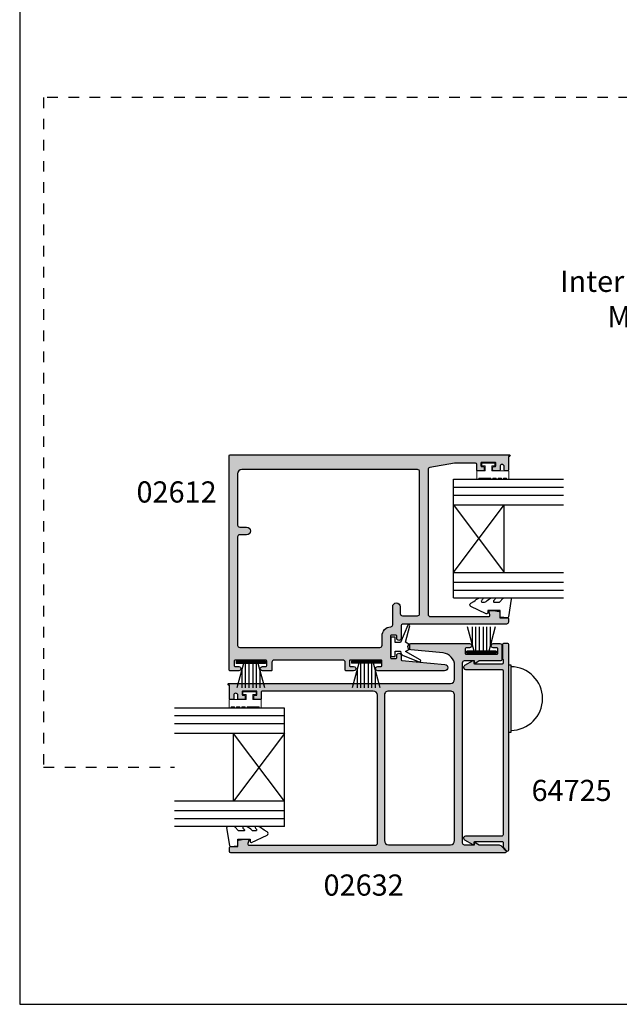
# Model space of a CAD drawing. Units: millimetres. Extents: x 0 to 354, y 0 to 482.
# Drawn here: x 0 to 142, y 0 to 232 of the extents above; entities that cross this region are included whole.
import ezdxf

# ---------------------------------------------------------------- set-up
doc = ezdxf.new("R2010")
doc.units = ezdxf.units.MM
doc.linetypes.add('DASHED', pattern=[0.2, 0.1, -0.1])
doc.layers.get('0').update_dxf_attribs({"plot": 0})
for name, color, linetype in [('02612$1$APL Hatch', 253, 'Continuous'), ('02612$1$APL Joinery', 2, 'Continuous'), ('64720$1$APL Hatch', 253, 'Continuous'), ('64720$1$APL Joinery', 2, 'Continuous'), ('APL Hatch', 253, 'Continuous'), ('APL Joinery', 2, 'Continuous'), ('APL Notes', 7, 'Continuous')]:
    doc.layers.add(name, color=color, linetype=linetype)
doc.styles.add('Arial-Bold', font='arialbd_1.ttf')
doc.styles.add('Arial-Regular', font='arial_1.ttf')

# ---------------------------------------------------------------- blocks, each defined once
blk = doc.blocks.new('a4 specifiers manual')
for p, q in [((-8.078504833974876e-07, 482.000000110887), (-8.078504833974876e-07, 1.108869582822081e-07)), ((-8.078504833974876e-07, 1.108869582822081e-07), (353.9999991921495, 1.108869582822081e-07))]:
    blk.add_line(p, q)
blk = doc.blocks.new('64720')
at = {"layer": '64720$1$APL Hatch'}
h = blk.add_hatch(color=256, dxfattribs=at)
h.dxf.hatch_style = 1
edge = h.paths.add_edge_path()
edge.add_line((48.80000000000223, -1.449999999997452), (45.40000000004566, -1.449999999997459))
edge.add_line((45.40000000004566, -1.449999999997459), (45.25000000004716, -1.299999999997368))
edge.add_line((45.25000000004716, -1.299999999997368), (44.44988270688365, -1.299999999997368))
edge.add_arc((44.44988270688364, -1.599999999997372), 0.3000000000000043, 89.99999999999865, 179.9999999999987)
edge.add_line((44.14988270688364, -1.599999999997365), (44.14988270688364, -7.999702848483281))
edge.add_arc((44.34988270688252, -7.999702848484437), 0.1999999999988873, 179.999999999669, 269.9999999996804)
edge.add_line((44.34988270688141, -8.199702848483327), (44.69988270687745, -8.19970284848334))
edge.add_arc((44.69988270687563, -8.39970284848339), 0.200000000000049, -29.2076419850697, 89.99999999947892, ccw=False)
edge.add_line((44.87445410684709, -8.497298065128604), (43.78631120681607, -10.44369089009629))
edge.add_arc((43.34988270689136, -10.19970284848919), 0.499999999993805, 179.9999999993277, 330.79235801530484, ccw=False)
edge.add_line((42.84988270689755, -10.19970284848333), (42.84988270689755, -1.599999999997365))
edge.add_arc((42.54988270689755, -1.599999999997372), 0.3000000000000043, 1.357036664091081e-12, 90.00000000000134)
edge.add_line((42.54988270689754, -1.299999999997368), (3.850055250299029, -1.300000000000111))
edge.add_arc((3.850055250299024, -1.600000000000115), 0.3000000000000043, 89.99999999999865, 179.9999999999987)
edge.add_line((3.550055250299019, -1.600000000000108), (3.550055250299019, -10.19970284848607))
edge.add_arc((3.050055250305214, -10.19970284849193), 0.499999999993805, -150.79235801530461, 6.72116584610194e-10, ccw=False)
edge.add_line((2.613626750380499, -10.44369089009903), (1.525483850349483, -8.497298065131346))
edge.add_arc((1.70005525032094, -8.399702848486125), 0.2000000000000556, 90.00000000052171, 209.2076419850711, ccw=False)
edge.add_line((1.700055250319119, -8.19970284848607), (2.050055250315163, -8.19970284848607))
edge.add_arc((2.050055250314045, -7.999702848487179), 0.19999999999889, 270.0000000003204, 360.0000000003311)
edge.add_line((2.250055250312935, -7.999702848486024), (2.250055250312935, -1.600000000000108))
edge.add_arc((1.95005525031293, -1.600000000000115), 0.3000000000000043, 1.357036664091081e-12, 90.00000000000139)
edge.add_line((1.950055250312923, -1.300000000000111), (1.082842712474745, -1.300000000000111))
edge.add_arc((1.08284271247474, -0.8000000000001082), 0.5000000000000027, 225.0000000000006, 270.0000000000005, ccw=False)
edge.add_line((0.7292893218814684, -1.153553390593387), (0.08786796564403843, -0.5121320343559574))
edge.add_arc((0.2999999999999931, -0.2999999999999932), 0.2999999999999932, 90.00000000000438, 225.0000000000013, ccw=False)
edge.add_line((0.2999999999999702, 0), (48.80000000000223, 2.593480985524366e-12))
edge.add_arc((48.80000000000108, -0.1999999999963223), 0.1999999999989157, -3.2372327041230164e-10, 89.99999999967218, ccw=False)
edge.add_line((49, -0.199999999997452), (49, -1.249999999997407))
edge.add_arc((48.80000000000108, -1.249999999998536), 0.1999999999989157, -89.9999999996723, 3.2372327041230164e-10, ccw=False)
at = {"layer": '64720$1$APL Joinery'}
blk.add_lwpolyline([(48.80000000000223, -1.449999999997452), (45.40000000004566, -1.449999999997459), (45.25000000004716, -1.299999999997368), (44.44988270688365, -1.299999999997368, 0.414213562373095), (44.14988270688364, -1.599999999997365), (44.14988270688364, -7.999702848483281, 0.4142135623731492), (44.34988270688141, -8.199702848483327), (44.69988270687745, -8.19970284848334, -0.5727496819303215), (44.87445410684709, -8.497298065128604), (43.78631120681607, -10.44369089009629, -0.7728345693780623), (42.84988270689755, -10.19970284848333), (42.84988270689755, -1.599999999997365, 0.414213562373095), (42.54988270689754, -1.299999999997368), (3.850055250299031, -1.300000000000111, 0.414213562373095), (3.550055250299019, -1.600000000000108), (3.550055250299019, -10.19970284848607, -0.7728345693780598), (2.613626750380499, -10.44369089009903), (1.525483850349483, -8.497298065131346, -0.5727496819303215), (1.700055250319119, -8.19970284848607), (2.050055250315163, -8.19970284848607, 0.414213562373149), (2.250055250312935, -7.999702848486024), (2.250055250312935, -1.600000000000108, 0.4142135623730951), (1.950055250312923, -1.300000000000111), (1.082842712474745, -1.300000000000111, -0.1989123673796578), (0.7292893218814684, -1.153553390593387), (0.08786796564403838, -0.5121320343559574, -0.6681786379192796), (0.2999999999999702, 0), (48.80000000000223, 2.593480985524366e-12, -0.4142135623730742), (49, -0.199999999997452), (49, -1.249999999997407, -0.4142135623730742)], format="xyb", close=True, dxfattribs=at)
blk = doc.blocks.new('02612')
at = {"layer": '02612$1$APL Hatch'}
h = blk.add_hatch(color=256, dxfattribs=at)
h.dxf.hatch_style = 1
edge = h.paths.add_edge_path(flags=16)
edge.add_arc((38.31080764522177, 8.20057979035234), 2.199700247554149, 93.69772016381722, 180.0265118503789, ccw=False)
edge.add_arc((38.13669695570547, 10.89465976214978), 0.5000000000000046, 273.6977201638146, 352.4529355990097)
edge.add_line((38.63236561017129, 10.8289894874431), (38.63236561017129, 15.10063811391035))
edge.add_arc((39.53236561017129, 15.10063811391034), 0.8999999999999986, 89.99999999999949, 179.9999999999993, ccw=False)
edge.add_arc((39.53236561017126, 15.10063811391036), 0.8999999999999844, -5.115907697472721e-13, 89.99999999999949, ccw=False)
edge.add_line((40.43236561017125, 15.10063811391035), (40.43236561017125, 13.50063811391033))
edge.add_arc((40.93236561017125, 13.50063811391033), 0.5, 180, 270)
edge.add_line((40.93236561017125, 13.00063811391033), (44.50015870725906, 13.00063811391033))
edge.add_arc((44.50015870725906, 13.50063811391033), 0.5, 270, 360)
edge.add_line((45.00015870725906, 13.50063811391033), (45.00015870725906, 47.00073118625369))
edge.add_arc((44.50015870725906, 47.00073118625369), 0.5, 0, 90)
edge.add_line((44.50015870725906, 47.50073118625369), (2.999991276504716, 47.50073118625369))
edge.add_arc((2.999991276504717, 46.50073118625369), 1, 90, 180)
edge.add_line((1.999991276504717, 46.50073118625369), (1.999991276504689, 34.40284811554277))
edge.add_arc((2.499991276504689, 34.40284811554277), 0.5, 180, 270)
edge.add_line((2.499991276504689, 33.90284811554277), (4.099991276504683, 33.90284811554277))
edge.add_arc((4.099991276504687, 33.00284811554277), 0.8999999999999986, 3.979039320256561e-13, 90.00000000000023, ccw=False)
edge.add_arc((4.099991276504677, 33.00284811554281), 0.9000000000000137, 270.0000000000003, 359.99999999999955, ccw=False)
edge.add_line((4.099991276504682, 32.1028481155428), (2.499991276504674, 32.1028481155428))
edge.add_arc((2.499991276504674, 31.6028481155428), 0.5, 90, 180)
edge.add_line((1.999991276504674, 31.6028481155428), (1.999991276504603, 5.999407131428597))
edge.add_arc((2.500237980538377, 5.999669861916513), 0.5002467730270359, 180.0300918458862, 269.9903129766186)
edge.add_line((2.50015340359039, 5.499423096039209), (35.61112526015552, 5.500590390389107))
edge.add_arc((35.61110763315337, 6.000590390078353), 0.4999999999999571, 270.0020199056579, 359.9999999999925)
edge.add_line((36.11110763315332, 6.000590390078287), (36.11110763315537, 8.199561947114038))
edge = h.paths.add_edge_path()
edge.add_arc((58.19999816648308, 48.7008552574919), 0.3000000000000327, 359.9999999999946, 449.9877619519144)
edge.add_line((58.20006224475253, 49.00085525064856), (53.39935968620364, 49.00188065304496))
edge.add_arc((53.39935502613136, 48.00188066013558), 0.9999999929202384, 89.99973299752435, 99.92607199729011)
edge.add_line((53.22697767857755, 48.98691164233401), (47.41413404767707, 47.9737130725282))
edge.add_arc((47.49999127650509, 47.4811396909311), 0.5000000000000262, 99.88751622548843, 180.0000000000049)
edge.add_line((46.99999127650506, 47.48113969093106), (46.99982217256127, 13.30063811391028))
edge.add_arc((47.49982217256127, 13.30063811391028), 0.5, 180, 270)
edge.add_line((47.49982217256127, 12.80063811391028), (61.33419083545596, 12.80063811391028))
edge.add_arc((61.33419083545593, 13.10063811391023), 0.2999999999999527, 270.0000000000054, 375.0019750189259)
edge.add_line((61.62396590667743, 13.17829381620277), (61.41745774898516, 13.94888650079088))
edge.add_arc((61.61064112979822, 14.00065696898427), 0.1999999999983186, 90.00197501831758, 195.00197501857, ccw=False)
edge.add_line((61.61063423568373, 14.20065696886377), (62.46063423517865, 14.20068626885677))
edge.add_arc((62.46064112929424, 14.00068626897269), 0.200000000002907, 80.00197501874521, 90.00197501863522, ccw=False)
edge.add_line((62.49536397542863, 14.19764901661165), (63.79537187617746, 13.96846875358324))
edge.add_arc((63.7606490300452, 13.77150600594839), 0.1999999999984873, 0.0019750190189142813, 80.00197501914408, ccw=False)
edge.add_line((63.96064902992487, 13.77151290006532), (63.96069283427357, 12.5007379757551))
edge.add_line((63.96069283427357, 12.5007379757551), (65.69981355593404, 12.5007379757551))
edge.add_arc((65.69981355593416, 12.20073797575537), 0.2999999999997272, -4.3428372009657323e-11, 90.00000000002171, ccw=False)
edge.add_line((65.99981355593388, 12.20073797575515), (65.999813555934, 11.50063811391033))
edge.add_arc((65.499813555934, 11.50063811391033), 0.5, -90, 0, ccw=False)
edge.add_line((65.499813555934, 11.00063811391033), (41.11070888250049, 11.00063811391033))
edge.add_arc((41.11070888250048, 10.50063811391031), 0.5000000000000142, 89.99999999999838, 180.0048628267947)
edge.add_line((40.61070888430129, 10.5005956777411), (40.61095079052927, 7.650359286247749))
edge.add_arc((40.11095079082634, 7.650342050963673), 0.4999999999999913, -179.9980249805982, 0.001975018072982948, ccw=False)
edge.add_line((39.6109507911234, 7.650324815668), (39.61093183230435, 8.200324815335307))
edge.add_arc((39.41093183242418, 8.200317921218414), 0.1999999999989848, 0.001975019007698976, 90.00197501904024)
edge.add_line((39.41092493830718, 8.400317921098576), (38.31092493896074, 8.400280003460237))
edge.add_arc((38.31080764522165, 8.200579790352329), 0.1997002475540909, 89.96634737972664, 180.0879895122996)
edge.add_line((38.11110763315355, 8.200273109465343), (38.11110763315344, 3.100273112550667))
edge.add_arc((38.31110763303366, 3.100280006667845), 0.1999999999990417, 180.0019750190891, 270.0019750190891)
edge.add_line((38.31111452715083, 2.900280006787625), (39.41111452649727, 2.900317924425281))
edge.add_arc((39.41110763238214, 3.1003179243055), 0.1999999999990416, 270.0019750185029, 360.001975018568)
edge.add_line((39.61110763226236, 3.100324818420859), (39.61108867344331, 3.650324818087711))
edge.add_arc((40.11108867314624, 3.650342053372697), 0.4999999999999913, 0.001975019427788993, 180.0019750181772, ccw=False)
edge.add_line((40.61108867284918, 3.650359288668596), (40.61112407930693, 2.623209248040666))
edge.add_arc((40.81112407918669, 2.623216142157627), 0.1999999999985798, 180.0019750190269, 264.8030263652964)
edge.add_line((40.79300808370306, 2.424038305270414), (50.96970545064266, 1.498428275411698))
edge.add_arc((50.91119163898475, 0.7507143372050078), 0.7499999996955304, -89.99802498189149, 85.52532674838909, ccw=False)
edge.add_line((50.91121749191132, 0.0007143379550599294), (35.10988678404294, 0.0002055957186257729))
edge.add_arc((35.10986954875295, 0.5002055954162188), 0.4999999999946482, 90.00197501875039, 270.0019750187504, ccw=False)
edge.add_line((35.10985231346297, 1.000205595113812), (35.90985231328466, 1.000215936287532))
edge.add_arc((35.90984541916953, 1.200215936167751), 0.1999999999990416, 270.0019750185029, 360.0019750184377)
edge.add_line((36.10984541904975, 1.200222830282655), (36.10980750141186, 2.300222829617041))
edge.add_arc((35.90980854034171, 2.300216974370869), 0.1999989611558607, 0.00167741318152548, 90.00167741324667)
edge.add_line((35.90980268509531, 2.50021593544102), (28.60980276172165, 2.500040135485732))
edge.add_arc((28.609807578159, 2.300040135544575), 0.1999999999991517, 90.00137980766243, 180.0019750184371)
edge.add_line((28.40980757827867, 2.300033241429674), (28.40984549591656, 1.20003324209506))
edge.add_arc((28.60984549579678, 1.200040136212237), 0.1999999999990417, 180.0019750190891, 270.001975019024)
edge.add_line((28.60985238991373, 1.000040136332018), (29.40985238973542, 1.000050477506193))
edge.add_arc((29.40986962503086, 0.5000504778085999), 0.4999999999946482, -89.99802498187489, 90.00197501937572, ccw=False)
edge.add_line((29.4098868603154, 5.047811100677978e-05), (27.60988686120663, -1.227758957639269e-06))
edge.add_arc((27.60987996708946, 0.1999987721212619), 0.1999999999990417, 180.0019750190891, 270.0019750190891, ccw=False)
edge.add_line((27.40987996720924, 0.1999918780040844), (27.40984269236708, 2.000046895187779))
edge.add_arc((26.90984269247429, 2.000036541381398), 0.4999999999999875, 0.001186458815155512, 90.00012113634112)
edge.add_line((26.90984163536029, 2.500036541380268), (10.60025763640112, 2.500036541380267))
edge.add_arc((10.60025763640102, 2.000036541380279), 0.499999999999988, 89.99999999998819, 180.0015047764177)
edge.add_line((10.10025763657348, 2.000023409728783), (10.10030489179292, 0.2007364388969108))
edge.add_arc((9.900304891861808, 0.2007311862360393), 0.2000000000000865, -89.99999999997908, 0.0015047764958922016, ccw=False)
edge.add_line((9.90030489186188, 0.0007311862359528354), (7.850307192318612, 0.0007311862359529187))
edge.add_arc((7.850291911350043, 0.500731186125024), 0.5000000001225791, 90.00039112784742, 270.00175107001155, ccw=False)
edge.add_line((7.850288498115676, 1.000731186235953), (8.700272884769563, 1.000731186236181))
edge.add_arc((8.700252797807247, 1.200748838852852), 0.2000176536252978, 270.005753982936, 359.9998803460503)
edge.add_line((8.900270451432108, 1.200748421144908), (8.900232533794567, 2.299571320658742))
edge.add_arc((8.700233572724189, 2.299565465412343), 0.1999989611560881, 0.001677413246661672, 90.00167741324667)
edge.add_line((8.70022771747779, 2.499564426482721), (1.400227794104355, 2.499388626527434))
edge.add_arc((1.400232610541706, 2.299388626586049), 0.1999999999993805, 90.00137980766281, 180.001975018372)
edge.add_line((1.200232610661148, 2.299381732471375), (1.200270528299258, 1.200713950564932))
edge.add_arc((1.400250644958276, 1.200711301667783), 0.1999801166765612, 179.9992410714149, 270.0063938327781)
edge.add_line((1.400272961426141, 1.000731186236408), (2.250288574369167, 1.00073118623618))
edge.add_arc((2.250301121413147, 0.5007311862960004), 0.5000000000976081, -89.99929558387618, 90.00143778533072, ccw=False)
edge.add_line((2.25030726860348, 0.0007311862361802923), (0.2001212490852153, 0.0007310635453449954))
edge.add_arc((0.1999912765047748, 0.2007310213132192), 0.2000000000000578, 179.9999999999965, 270.0372344041791, ccw=False)
edge.add_line((-8.723495283005009e-06, 0.2007310213132314), (-8.723495396628644e-06, 50.80073118623613))
edge.add_arc((0.1999912765047057, 50.80073118623585), 0.2000000000001023, 89.99999999998369, 179.9999999999186, ccw=False)
edge.add_line((0.1999912765047624, 51.00073118623595), (66.19999127650317, 51.00073118623777))
edge.add_arc((66.19999127650317, 50.80073118623773), 0.2000000000000455, -90, 90, ccw=False)
edge.add_line((66.19999127650317, 50.60073118623768), (65.99999127650472, 50.60073118623609))
edge.add_line((65.99999127650472, 50.60073118623609), (65.99999127650472, 47.40071568976896))
edge.add_arc((65.79999127710498, 47.40073118627406), 0.2000000000000905, 270.00000000002035, 359.9955605782985, ccw=False)
edge.add_line((65.79999127710505, 47.20073118627397), (65.19999127630638, 47.20073118627397))
edge.add_arc((65.19999127631627, 47.40073118626447), 0.1999999999904958, 180.0012829194471, 269.9999999971665, ccw=False)
edge.add_line((64.99999127637591, 47.40072670803079), (64.99997336258411, 48.20076327064453))
edge.add_arc((64.49999425193937, 48.20075207550394), 0.4999791107700811, 0.001282922212003403, 179.9987846279981)
edge.add_line((64.00001514128178, 48.20076268118237), (63.99999817072921, 47.40072694382548))
edge.add_arc((63.79999817077417, 47.40073118627423), 0.2000000000000285, 270.0000000000041, 359.9987846279581, ccw=False)
edge.add_line((63.79999817077419, 47.2007311862742), (62.45003263857689, 47.20073118627396))
edge.add_arc((62.4499297832316, 47.40062830900592), 0.1998971491936193, 179.9877885506654, 270.02948104797326, ccw=False)
edge.add_line((62.25003263857809, 47.40067091308447), (62.25003263857798, 48.00067091307756))
edge.add_arc((62.45003263857689, 48.00067091307665), 0.1999999999989086, 89.99999999973949, 179.9999999997395, ccw=False)
edge.add_line((62.4500326385778, 48.20067091307556), (62.80003263949857, 48.20067091307555))
edge.add_arc((62.80003263950005, 48.4006709130747), 0.1999999999991502, 269.9999999995746, 359.9980249808437)
edge.add_line((63.00003263938038, 48.40066401895729), (63.00005332172815, 49.00072429216016))
edge.add_arc((62.80005332184806, 49.00073118627505), 0.1999999999989137, 359.9980249815642, 450.0000000003277)
edge.add_line((62.80005332184692, 49.20073118627397), (59.70005332000494, 49.20073118627398))
edge.add_arc((59.7000533200038, 49.00073118627505), 0.1999999999989228, 89.99999999967227, 179.9980249809088)
edge.add_line((59.5000533201237, 49.00073808039224), (59.50003263777581, 48.40067780718937))
edge.add_arc((59.70003263765584, 48.40067091307441), 0.1999999999988568, 179.998024981548, 270.0000000003114)
edge.add_line((59.70003263765693, 48.20067091307556), (60.05003263857782, 48.20067091307556))
edge.add_arc((60.05003263857895, 48.00067091307642), 0.199999999999136, 3.257127900724299e-10, 90.00000000032571, ccw=False)
edge.add_line((60.25003263857809, 48.00067091307756), (60.25003263857798, 47.40067091308424))
edge.add_arc((60.05013549392378, 47.40062830900637), 0.1998971491942978, -90.02948104820132, 0.012211449138987973, ccw=False)
edge.add_line((60.0500326385777, 47.20073118627374), (58.69999816648317, 47.2007311862742))
edge.add_arc((58.69989531113755, 47.40062830900705), 0.1998971491945218, 179.9877885507958, 270.02948104807086, ccw=False)
edge.add_line((58.49999816648312, 47.40067091308515), (58.49999816648312, 48.70085525749187))
at = {"layer": '02612$1$APL Joinery'}
for points in [[(58.49999816648312, 48.70085525749187, 0.4141510034543111), (58.20006224475253, 49.00085525064856), (53.39935968620364, 49.00188065304496, 0.04333892797954563), (53.22697767857755, 48.98691164233401), (47.41413404767707, 47.9737130725282, 0.3645261554810138), (46.99999127650506, 47.48113969093106), (46.99982217256127, 13.30063811391028, 0.414213562373095), (47.49982217256127, 12.80063811391028), (61.33419083545596, 12.80063811391028, 0.4931561394686179), (61.62396590667743, 13.17829381620277), (61.41745774898516, 13.94888650079088, -0.493145426032673), (61.61063423568373, 14.20065696886377), (62.46063423517865, 14.20068626885677, -0.04366094290803109), (62.49536397542863, 14.19764901661165), (63.79537187617746, 13.96846875358324, -0.3639702342668212), (63.96064902992487, 13.77151290006532), (63.96069283427357, 12.5007379757551), (65.69981355593404, 12.5007379757551, -0.4142135623734278), (65.99981355593388, 12.20073797575515), (65.999813555934, 11.50063811391033, -0.414213562373095), (65.499813555934, 11.00063811391033), (41.11070888250049, 11.00063811391033, 0.4142384211240038), (40.61070888430129, 10.5005956777411), (40.61095079052927, 7.650359286247749, -0.999999999988404), (39.6109507911234, 7.650324815668), (39.61093183230435, 8.200324815335307, 0.4142135623732613), (39.41092493830718, 8.400317921098576), (38.31092493896074, 8.400280003460237, 0.4148355277946569), (38.11110763315355, 8.200273109465343), (38.11110763315344, 3.100273112550667, 0.4142135623730951), (38.31111452715083, 2.900280006787625), (39.41111452649727, 2.900317924425281, 0.414213562373428), (39.61110763226236, 3.100324818420859), (39.61108867344331, 3.650324818087711, -0.999999999989086), (40.61108867284918, 3.650359288668596), (40.61112407930693, 2.623209248040666, 0.3878797151523439), (40.79300808370306, 2.424038305270414), (50.96970545064266, 1.498428275411698, -0.9616775548729829), (50.91121749191132, 0.0007143379550599294), (35.10988678404294, 0.0002055957186257729, -1), (35.10985231346297, 1.000205595113812), (35.90985231328466, 1.000215936287532, 0.414213562372762), (36.10984541904975, 1.200222830282655), (36.10980750141186, 2.300222829617041, 0.4142135623734279), (35.90980268509531, 2.50021593544102), (28.60980276172165, 2.500040135485732, 0.414216605064698), (28.40980757827867, 2.300033241429674), (28.40984549591656, 1.20003324209506, 0.4142135623727622), (28.60985238991373, 1.000040136332018), (29.40985238973542, 1.000050477506193, -1.000000000010914), (29.4098868603154, 5.047811100677978e-05), (27.60988686120663, -1.227758957639269e-06, -0.4142135623730951), (27.40987996720924, 0.1999918780040844), (27.40984269236708, 2.000046895187779, 0.4142081165072671), (26.90984163536029, 2.500036541380268), (10.60025763640113, 2.500036541380267, 0.4142212547374272), (10.10025763657348, 2.000023409728783), (10.10030489179292, 0.2007364388969108, -0.4142212547376599), (9.90030489186188, 0.0007311862359528354), (7.850307192318612, 0.0007311862359529187, -1.000011867804624), (7.850288498115676, 1.000731186235953), (8.700272884769563, 1.000731186236181, 0.4141835369477307), (8.900270451432108, 1.200748421144908), (8.900232533794567, 2.299571320658742, 0.414213562373095), (8.70022771747779, 2.499564426482721), (1.400227794104354, 2.499388626527434, 0.4142166050643631), (1.200232610661148, 2.299381732471375), (1.200270528299258, 1.200713950564932, 0.414250127411585), (1.400272961426141, 1.000731186236408), (2.250288574369167, 1.00073118623618, -1.000006399874125), (2.25030726860348, 0.0007311862361802923), (0.2001212490852153, 0.0007310635453449954, -0.4144039156353189), (-8.723495283005009e-06, 0.2007310213132314), (-8.723495396628644e-06, 50.80073118623613, -0.4142135623727619), (0.1999912765047624, 51.00073118623595), (66.19999127650317, 51.00073118623777, -0.9999999999999999), (66.19999127650317, 50.60073118623768), (65.99999127650472, 50.60073118623609), (65.99999127650472, 47.40071568976896, -0.4141908684487571), (65.79999127710505, 47.20073118627397), (65.19999127630638, 47.20073118627397, -0.4142070041524342), (64.99999127637591, 47.40072670803079), (64.99997336258411, 48.20076327064453, 0.9999781985077966), (64.00001514128178, 48.20076268118237), (63.99999817072921, 47.40072694382548, -0.414207349464366), (63.79999817077419, 47.2007311862742), (62.45003263857689, 47.20073118627396, -0.4144267084409571), (62.25003263857809, 47.40067091308447), (62.25003263857798, 48.00067091307756, -0.414213562373095), (62.4500326385778, 48.20067091307556), (62.80003263949857, 48.20067091307555, 0.4142034662101077), (63.00003263938038, 48.40066401895729), (63.00005332172815, 49.00072429216016, 0.4142236586083263), (62.80005332184692, 49.20073118627397), (59.70005332000494, 49.20073118627398, 0.4142034662099413), (59.5000533201237, 49.00073808039224), (59.50003263777581, 48.40067780718937, 0.4142236586083265), (59.70003263765693, 48.20067091307556), (60.05003263857782, 48.20067091307556, -0.4142135623730949), (60.25003263857809, 48.00067091307756), (60.25003263857798, 47.40067091308424, -0.414426708441123), (60.0500326385777, 47.20073118627374), (58.69999816648317, 47.2007311862742, -0.4144267084407896), (58.49999816648312, 47.40067091308515)], [(36.11110763315537, 8.199561947114038, -0.3955686423304147), (38.16894325595194, 10.39570066951751, 0.3578313915685001), (38.63236561017129, 10.8289894874431), (38.63236561017129, 15.10063811391035, -0.4142135623730938), (39.5323656101713, 16.00063811391034), (39.53236561017127, 16.00063811391034, -0.414213562373095), (40.43236561017125, 15.10063811391035), (40.43236561017125, 13.50063811391033, 0.414213562373095), (40.93236561017125, 13.00063811391033), (44.50015870725906, 13.00063811391033, 0.414213562373095), (45.00015870725906, 13.50063811391033), (45.00015870725906, 47.00073118625369, 0.414213562373095), (44.50015870725906, 47.50073118625369), (2.999991276504717, 47.50073118625369, 0.414213562373095), (1.999991276504717, 46.50073118625369), (1.999991276504689, 34.40284811554277, 0.414213562373095), (2.499991276504689, 33.90284811554277), (4.099991276504683, 33.90284811554277, -0.4142135623730937), (4.999991276504685, 33.00284811554278), (4.999991276504691, 33.0028481155428, -0.4142135623730911), (4.099991276504682, 32.1028481155428), (2.499991276504674, 32.1028481155428, 0.414213562373095), (1.999991276504674, 31.6028481155428), (1.999991276504603, 5.999407131428597, 0.4140102293579979), (2.50015340359039, 5.499423096039209), (35.61112526015552, 5.500590390389107, 0.4142032367519534), (36.11110763315332, 6.000590390078287)]]:
    blk.add_lwpolyline(points, format="xyb", close=True, dxfattribs=at)
blk = doc.blocks.new('9010331')
at = {"layer": 'APL Joinery', "color": 252}
for p, q in [((-6.5, 3.289265014993873), (-0.75, 1.748557158514927)), ((-0.75, 3.449999999999932), (-0.75, -3.449999999999932)), ((-0.75, 3.449999999999932), (-0.25, 3.449999999999932)), ((-0.5, 3.449999999999932), (-0.5, -3.449999999999932)), ((-0.25, 3.449999999999932), (-0.25, -3.449999999999932)), ((-2.210884572679674, 2.139999999999532), (-6.5, 2.139999999999532)), ((-0.75, 1.299999999999613), (-6.5, 1.299999999999613)), ((-0.75, 0.4599999999999227), (-6.5, 0.4599999999995816)), ((-0.75, -0.4600000000001501), (-6.5, -0.4600000000004911)), ((-0.75, -1.300000000000296), (-6.5, -1.300000000000296)), ((-0.75, -1.748557158515155), (-6.5, -3.289265014994726)), ((-2.210884572680811, -2.140000000000214), (-6.5, -2.140000000000214)), ((-0.25, -3.449999999999932), (-0.75, -3.449999999999932))]:
    blk.add_line(p, q, dxfattribs=at)
blk = doc.blocks.new('9070013')
at = {"layer": 'APL Joinery', "color": 8, "linetype": 'Continuous'}
blk.add_lwpolyline([(-0.5, 7.5, 0.9999999999999999), (-0.5, -7.5)], format="xyb", dxfattribs=at)
blk.add_lwpolyline([(0, 8), (0, -8), (-0.5, -8), (-0.5, 8)], close=True, dxfattribs=at)
blk = doc.blocks.new('9010008')
at = {"layer": 'APL Joinery', "color": 252, "linetype": 'Continuous', "lineweight": 0}
blk.add_lwpolyline([(3.750000000000043, 0.5599999999999737, 0.9999999999999928), (3.750000000000043, 1.06000000000003), (3.750000000000043, 1.81000000000003, 0.9999999999999928), (3.750000000000043, 2.31000000000003), (3.750000000000043, 3.06000000000003, 0.9999999999999928), (3.750000000000043, 3.56000000000003), (3.750000000000043, 4.31000000000003, 0.9999999999999928), (3.750000000000043, 4.81000000000003), (2.000000000000043, 4.81000000000003), (2.000000000000043, 0.7999999999999827), (0.800000000000054, 0.7999999999999827), (0.800000000000054, 1.549999999999983), (0.2000000000000455, 1.549999999999983), (0.2000000000000455, -1.549999999999983), (0.800000000000054, -1.549999999999983), (0.800000000000054, -0.7999999999999827), (2.000000000000043, -0.7999999999999827), (2.000000000000043, -2.749999999999971), (3.750000000000043, -2.749999999999971, 0.9999999999999928), (3.750000000000043, -2.249999999999971)], format="xyb", close=True, dxfattribs=at)
blk = doc.blocks.new('Glass 26mm igu')
at = {"layer": 'APL Joinery', "color": 7}
for p, q in [((0, 28), (0, 0)), ((0, 28), (26, 28)), ((0, 22), (26, 22)), ((12, 22), (12, 6)), ((0, 6), (26, 5.999999999999943)), ((0, 0), (26, 0))]:
    blk.add_line(p, q, dxfattribs=at)
at = {"layer": 'APL Joinery', "color": 252}
for p, q in [((0, 26.15441852915512), (26, 26.15441852915512)), ((0, 24.24620137014072), (26, 24.24620137014072)), ((0, 6), (12, 22)), ((0, 22), (12, 6)), ((0, 3.753798629859276), (26, 3.753798629859276)), ((0, 1.845581470844877), (26, 1.845581470844877))]:
    blk.add_line(p, q, dxfattribs=at)
blk = doc.blocks.new('9010230r')
at = {"layer": 'APL Joinery', "color": 252, "linetype": 'Continuous', "flags": 128}
blk.add_lwpolyline([(-3.699999995644475, -0.271798019042194, 0.209101797264311), (-3.780273930524288, -0.08824131712458438), (-4.539452125884765, 0.6137342930137493, -0.2091017972643109), (-4.699999995644475, 0.9808476968487412), (-4.699999995644475, 2.404190649000952, -0.4607623830565153), (-4.411090109705356, 2.651144127972657), (-0.211090114060795, 1.996953478971704, -0.3941429072290235), (-0.0009513254770183721, 1.728211064313086), (-0.1521502017845648, -1.13686837721616e-13), (-1.699999995644475, -1.13686837721616e-13), (-1.699999995644475, -2.900000000000205), (-1.199999995644475, -2.900000000000205, -0.5486826681767519), (-0.973443804326763, -3.255699064213673), (-2.667326168639619, -6.886379618054491, -0.6207567888656145), (-3.459893944708199, -6.904757179926094), (-3.835674537500012, -6.188023852885976, -0.07675639906466938), (-4.647883004422198, -5.035425239591063, -0.115673028930296), (-4.699999995644475, -4.813162308700157), (-4.699999995644475, -4.256850519653199, -0.7009956747971707), (-4.346519601114977, -4.128617261505838, 0.09047886757785174), (-3.998306134413468, -4.418544246817305, 0.5741040862820662), (-3.700000000000017, -4.244372194131643), (-3.700000000000017, -3.64670420288337, 0.1977207654919992), (-3.844828922811018, -3.294775934725749, -0.0810836782525954), (-4.648649235946522, -2.166446422107015, -0.1147966753284443), (-4.699999995644475, -1.945734258472044), (-4.699999995644475, -1.331430775128865, -0.7232294553311543), (-4.339223955907926, -1.212472525954468, 0.08869388050045046), (-4.009594881884937, -1.52380825903947, 0.5962861851655916), (-3.700000000000017, -1.356509239722072), (-3.700000000000074, -0.271798019042194)], format="xyb", dxfattribs=at)
blk = doc.blocks.new('igu + seals')
at = {"layer": 'APL Joinery', "rotation": 270}
blk.add_blockref('9010230r', (11.00000000000045, -4.699477131279991), dxfattribs=at)
at = {"layer": 'APL Notes', "color": 7, "linetype": 'Continuous', "rotation": 270}
blk.add_blockref('9010008', (8.238682461057465, 32), dxfattribs=at)
at = {"layer": 'APL Notes', "color": 7, "linetype": 'Continuous', "xscale": -1, "rotation": 180}
blk.add_blockref('Glass 26mm igu', (0, 28), dxfattribs=at)
blk = doc.blocks.new('9010100 MTH Int')
at = {"layer": 'APL Joinery', "color": 8}
blk.add_lwpolyline([(-3.557625341653079, 6.712655431882013, -0.9293418001084295), (-3.110929818840305, 6.934298071326339), (-1.07922066052015, 3.496760387191898), (-0.5, 4.5), (0.5, 4.5), (1.091857387415075, 3.474872934166342), (4.941494932918204, 4.464393142596236, -0.9293418001092677), (5.100631352872369, 3.991806695936248), (1, 2.26763975690119), (1, 1), (2.25, 1), (2.25, 0), (-2.25, 0), (-2.25, 1), (-1, 1), (-1, 2.291947286896175), (-1.116728945167779, 2.291947286896175, -0.300064401920751), (-2.035936585132731, 2.898174110276159)], format="xyb", close=True, dxfattribs=at)
blk = doc.blocks.new('02632')
at = {"layer": 'APL Hatch'}
h = blk.add_hatch(color=256, dxfattribs=at)
h.dxf.hatch_style = 1
h.paths.add_polyline_path([(55.39998617316608, 44.79940216338991, -0.4142135623730951), (55.89998617316608, 45.29940216338991), (58.29998617316595, 45.29940216338991), (58.29998617316595, 44.99940216339536, 0.5895239204666526), (58.60621108074987, 44.82994341027599), (59.39861549770443, 45.29940216338991), (64.29968902165818, 45.29940216338991, 0.4142135623730952), (64.79968902165545, 45.79940216338719), (64.79968902165545, 48.89940216334811, 0.4142135623731222), (64.29968902165812, 49.3994021633454), (62.74968902165003, 49.39940216334526, 1), (62.74968902165273, 48.39940216335617), (63.59968902165666, 48.39940216335617, -0.4142135623730712), (63.79968902165534, 48.1994021633575), (63.79968902165545, 47.09940216337148, -0.4142135623731258), (63.59968902165655, 46.89940216337256), (56.29968902165454, 46.89940216337254, -0.4142135623730712), (56.09968902165552, 47.09940216337155), (56.09968902165541, 48.19940216335724, -0.4142135623731238), (56.29968902165432, 48.39940216335617), (57.14968902166085, 48.39940216335617, 1.00006703846995), (57.14962198542606, 49.3994021588514), (43.29971371580699, 49.39847371313219, 0.9555818942223254), (43.2318792871408, 47.90155683214813), (50.87172610545937, 47.20668318241292, -0.3878896293608785), (53.59998617316948, 44.21901562910483), (53.59998617316954, 40.99841167659954, -0.4142135623731009), (52.599986173175, 39.99841167660497), (0.2000027450248894, 39.99841167660497, 1), (0.2000027450248894, 39.59841167660488), (0.4000027450249348, 39.59841167660488), (0.4000027450248211, 36.39839618010592, 0.4141908684579033), (0.6000027444246356, 36.19841167660474), (1.200002745223266, 36.19841167660479, 0.4142070041527498), (1.400002745173119, 36.39840719836148), (1.400020658945536, 37.19844376096813, -0.9999781985078421), (2.399978880257876, 37.19844317150584), (2.39999585383017, 36.39826460029671, 0.4142995197435746), (2.599995852016278, 36.19841167660486), (3.95016709364284, 36.19841167660479, 0.4141252837929255), (4.149961382951517, 36.3983514034197), (4.149961382951673, 36.99835140340743, 0.4142135623733888), (3.949961382952601, 37.19835140340641), (3.599961382030031, 37.19835140340615, -0.4142034672243824), (3.399961382149371, 37.39834450998197), (3.399940699801469, 37.99840478318239, -0.414223657594072), (3.599940699681575, 38.19841167660479), (6.699940701525787, 38.19841167660502, -0.4141832748107955), (6.899940700455357, 37.99843235846875), (6.899961383753752, 37.39835829698712, -0.4142236578258366), (6.699961383873891, 37.19835140340642), (6.349961382950372, 37.19835140340615, 0.414213562372871), (6.14996138295157, 36.9983514034072), (6.14996138295156, 36.39826619525162, 0.4143018464617366), (6.34996138295174, 36.19841167660485), (7.700201565737522, 36.19841167660502, 0.4141252837944412), (7.899995855046427, 36.39835140342257), (7.899995855046413, 37.89841167662236, -0.414213562373101), (8.199995855046385, 38.19841167662233), (34.40000274503043, 38.19841167662207, -0.4142135623730851), (35.40000274502499, 37.19841167662752), (35.40000274502584, 2.29893454517584, -0.4142135623731034), (34.90000274502584, 1.798934545175825), (5.026486562044951, 1.798934545175825, -0.493145426032111), (4.736708814158476, 2.176580258707283), (4.943205954390066, 2.947238077661225, 0.4968015258541599), (4.750002745024403, 3.195896095760105), (3.865273109492776, 3.195896095759963), (2.56527310949155, 2.96667102084124, 0.3639702342667316), (2.400002745025866, 2.769709470240286), (2.400002745025851, 1.498934545175871), (0.6000027450248666, 1.498934545175871, 0.4142135623730951), (0.4000027450257306, 1.298934545176735), (0.4000027450257306, 0.2989345451954293, 0.4142135623730992), (0.7000027450257349, -0.001065454804574983), (65.53400359670455, -0.001065454804574983, 0.6681786379192951), (65.74613563106051, 0.5110665795513896), (64.65116088425077, 1.606041326361137, 0.1989123673796604), (63.94405410306421, 1.898934545174598), (59.3979309231165, 1.898934545174598), (58.59758138980337, 2.373100370005375, 0.5727496819335488), (58.29998617315798, 2.198528970033969), (58.29998617315799, 1.898528970039251), (55.89998617316608, 1.898528970039251, -0.4142135623730951), (55.39998617316608, 2.398528970039251)])
h.paths.add_polyline_path([(38.00000274501947, 38.1984116766223), (52.59998617317502, 38.1984116766223, -0.4142135623730951), (53.59998617316954, 37.19841167662778), (53.59998617316954, 2.898411676800606, -0.4142135623730951), (52.59998617316954, 1.898411676800606), (38.00000274502484, 1.898411676800606, -0.4142135623730951), (37.00000274502484, 2.898411676800606), (37.00000274502484, 37.19841167662768, -0.4142135623730951)], flags=16)
at = {"layer": 'APL Joinery'}
blk.add_lwpolyline([(6.899940701405885, 37.99841857072325, 0.4142034662099415), (6.69994070152471, 38.19841167660502), (3.599940699682642, 38.19841167660479, 0.4142236586081932), (3.39994069980149, 37.99840478249098), (3.399961382149396, 37.39834450928819, 0.4142034662099081), (3.599961382031083, 37.19835140340615), (3.949961382951764, 37.19835140340641, -0.4142135623732282), (4.149961382951673, 36.99835140340838), (4.149961382951515, 36.39835140341525, -0.4144267084409697), (3.949961382952651, 36.19841167660479), (2.599995852016223, 36.19841167660486, -0.4144166159515706), (2.39999585213512, 36.3983445093013), (2.399978880257879, 37.19844317151824, 0.9999781985077804), (1.400020658945536, 37.19844376098035), (1.400002745090867, 36.39840439948493, -0.4142029053178863), (1.200002745223273, 36.19841167660479), (0.6000027444246228, 36.19841167660474, -0.4141908684488902), (0.4000027450248211, 36.39839618009978), (0.4000027450249348, 39.59841167660488), (0.2000027450248893, 39.59841167660488, -0.9999999999999999), (0.2000027450248894, 39.99841167660497), (52.59998617316954, 39.99841167660497, 0.414213562373095), (53.59998617316954, 40.99841167659406), (53.59998617316948, 44.21901562911899, 0.387889629360965), (50.87172610544438, 47.20668318241428), (43.23187928714799, 47.90155683214748, -0.9556460210428093), (43.29981427018946, 49.39847371987298), (57.14968902165548, 49.39940216334526, -1.000000000010857), (57.14968902165536, 48.39940216335617), (56.29968902165545, 48.39940216335617, 0.414213562373095), (56.09968902165541, 48.1994021633584), (56.09968902165552, 47.09940216337068, 0.4142135623731283), (56.29968902165545, 46.89940216337254), (63.59968902165539, 46.89940216337256, 0.4142135623731283), (63.79968902165545, 47.09940216337031), (63.79968902165534, 48.19940216335871, 0.4142135623731283), (63.59968902165541, 48.39940216335617), (62.74968902165544, 48.39940216335617, -1.0000000000108), (62.7496890216555, 49.39940216334526), (64.2996890216554, 49.3994021633454, -0.414213562373195), (64.79968902165545, 48.89940216335071), (64.79968902165545, 45.79940216338446, -0.414213562373095), (64.29968902165545, 45.29940216338991), (59.39861549770443, 45.29940216338991), (58.59758138981128, 44.82483076342407, -0.5727496819303681), (58.29998617316595, 44.99940216339337), (58.29998617316595, 45.29940216338991), (55.89998617316608, 45.29940216338991, 0.414213562373095), (55.39998617316608, 44.79940216338991), (55.39998617316608, 2.398528970039251, 0.414213562373095), (55.89998617316608, 1.898528970039251), (58.29998617315799, 1.898528970039251), (58.29998617315798, 2.198528970036023, -0.572749681929973), (58.59758138980327, 2.373100370005432), (59.3979309231165, 1.898934545174598), (63.94405410306398, 1.898934545174598, -0.1989123673796753), (64.65116088425064, 1.606041326361265), (65.74613563106053, 0.5110665795513825, -0.6681786379192742), (65.53400359670457, -0.001065454804574983), (0.700002745025732, -0.001065454804574983, -0.4142135623730923), (0.400002745025732, 0.2989345451954222), (0.4000027450257306, 1.298934545178099, -0.4142135623729286), (0.6000027450261172, 1.498934545175871), (2.400002745025844, 1.498934545175871), (2.400002745025872, 2.769709470241196, -0.3639702342669817), (2.565273109492622, 2.966671020841432), (3.865273109492804, 3.195896095759963), (4.750002745024619, 3.195896095760105, -0.4969115217774098), (4.943187910283754, 2.947170736139697), (4.736708814158505, 2.176580258707389, 0.4931454260322254), (5.026486562044951, 1.798934545175825), (34.90000274502584, 1.798934545175825, 0.414213562373095), (35.40000274502584, 2.298934545175825), (35.40000274502499, 37.19841167663299, 0.4142135623730951), (34.40000274502493, 38.19841167662207), (8.19999585504647, 38.19841167662233, 0.414213562373195), (7.899995855046413, 37.89841167662235), (7.899995855046425, 36.3983514034162, -0.4144267084409367), (7.699995855046481, 36.19841167660502), (6.349961382951882, 36.19841167660485, -0.4144267084409366), (6.14996138295156, 36.39835140341506), (6.14996138295157, 36.99835140340846, -0.4142135623731616), (6.349961382951832, 37.19835140340615), (6.69996138387265, 37.19835140340642, 0.4142236586083265), (6.899961383753734, 37.39835829752019), (6.899940701405839, 37.998404782639)], format="xyb", dxfattribs=at)
blk.add_lwpolyline([(53.59998617316954, 37.19841167663321, 0.4142135623731075), (52.59998617316954, 38.1984116766223), (38.00000274502484, 38.1984116766223, 0.4142135623731159), (37.00000274502484, 37.19841167663299), (37.00000274502484, 2.898411676800606, 0.414213562373095), (38.00000274502484, 1.898411676800606), (52.59998617316954, 1.898411676800606, 0.414213562373095), (53.59998617316954, 2.898411676800606)], format="xyb", close=True, dxfattribs=at)

msp = doc.modelspace()

# ---------------------------------------------------------------- linework, layer by layer
at = {"layer": 'APL Joinery', "color": 0, "linetype": 'DASHED', "ltscale": 25}
msp.add_lwpolyline([(152.8342380556606, 309.5042874969024), (184.0189099254976, 309.5042874969024), (184.0189099254976, 214.1010729563843), (5.661363828138306, 214.1010729563843), (5.661363828138281, 55.96126819209678), (36.55647067986727, 55.96126819209678)], dxfattribs=at)

# ---------------------------------------------------------------- block references
msp.add_blockref('a4 specifiers manual', (0, 0))
at = {"layer": 'APL Joinery', "rotation": 270}
msp.add_blockref('9010331', (109.1061569564959, 82.66225867901335), dxfattribs=at)
at = {"layer": 'APL Joinery', "color": 8, "ltscale": 3}
msp.add_blockref('02632', (49.16784751820663, 35.76285651549188), dxfattribs=at)
at = {"layer": 'APL Joinery', "xscale": -1, "rotation": 270}
for p in [(54.60639343578396, 81.25880765374893), (81.85497729247845, 81.26015293874832)]:
    msp.add_blockref('9010331', p, dxfattribs=at)
at = {"layer": 'APL Notes'}
msp.add_blockref('02612', (49.50562860196305, 78.75932977857906), dxfattribs=at)
at = {"layer": 'APL Notes', "linetype": 'Continuous'}
msp.add_blockref('igu + seals', (102.5170060044525, 95.9600609648532), dxfattribs=at)
at = {"layer": 'APL Notes', "linetype": 'Continuous', "xscale": -1, "rotation": 269.9999999999977}
msp.add_blockref('9010100 MTH Int', (87.70628220222397, 84.41029801429283), dxfattribs=at)
at = {"layer": 'APL Notes', "xscale": -1, "rotation": 270}
msp.add_blockref('64720', (115.5766516150493, 36.1865779978591), dxfattribs=at)
at = {"layer": 'APL Notes', "color": 7, "linetype": 'Continuous', "rotation": 180}
msp.add_blockref('9070013', (115.5561569564984, 72.18869422242216), dxfattribs=at)
at = {"layer": 'APL Notes', "linetype": 'Continuous', "xscale": -1}
msp.add_blockref('igu + seals', (62.55647067986729, 41.96126819209672), dxfattribs=at)

# ---------------------------------------------------------------- texts
at = {"layer": 'APL Notes', "color": 7, "ltscale": 3, "insert": (162.609774909844, 173.2162174450356), "char_height": 5, "width": 47.43560944853427, "attachment_point": 3, "style": 'Arial-Regular'}
msp.add_mtext('Interlocker Mullion', dxfattribs=at)
at = {"layer": 'APL Notes', "char_height": 5, "attachment_point": 1, "style": 'Arial-Bold'}
for s, insert in [('02612', (27.61100818159866, 123.4737246302235)), ('64725', (120.9527806400988, 52.99994101162122)), ('02632', (71.81133926950588, 30.65398432571391))]:
    msp.add_mtext(s, dxfattribs=dict(at, insert=insert))

doc.saveas('drawing.dxf')
